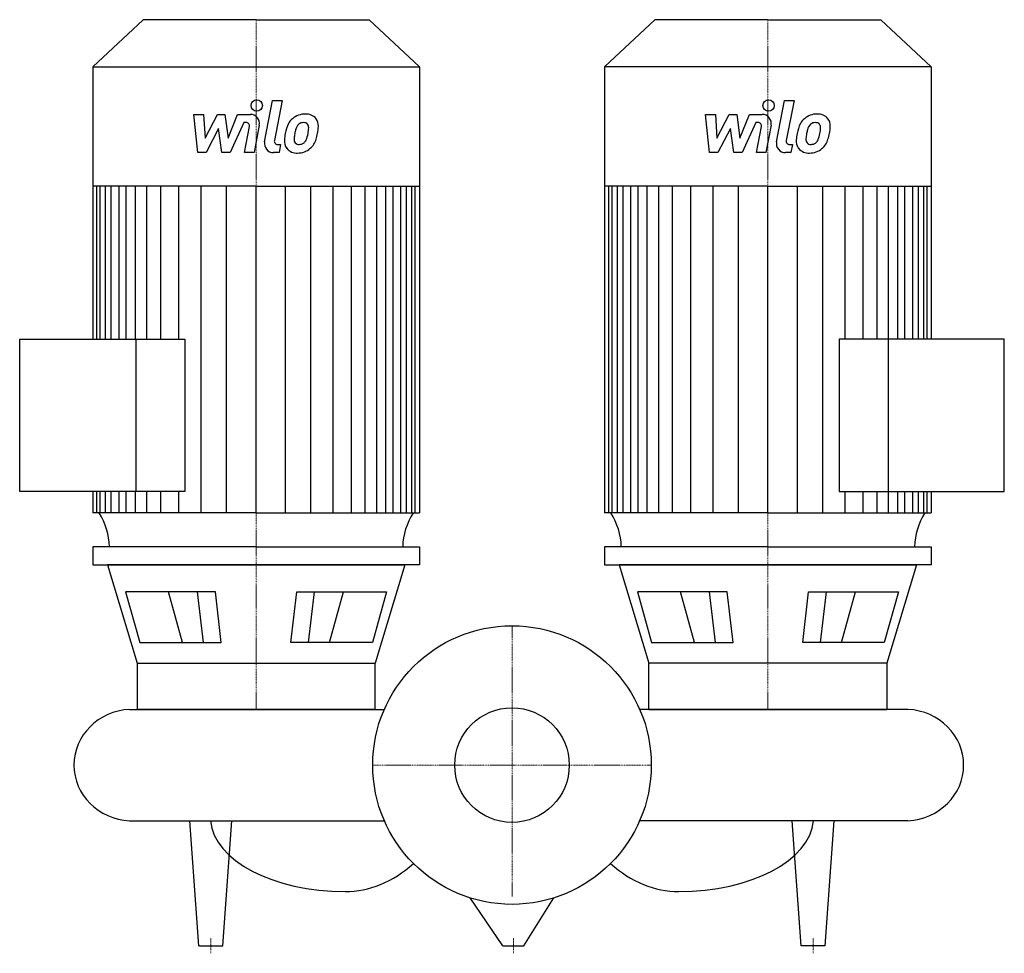
# Model space of a CAD drawing. Extents: x -327 to 327, y -125 to 495.
import ezdxf

# ---------------------------------------------------------------- set-up
doc = ezdxf.new("R2010")
doc.units = 0
doc.linetypes.add('DASHDOT', pattern=[1, 0.5, -0.25, 0, -0.25])
doc.layers.get('0').update_dxf_attribs({"color": 124})
doc.layers.add('CP_AXIS', color=143, linetype='DASHDOT', lineweight=18)
doc.layers.add('CP_DETAL', color=33, linetype='Continuous')
doc.layers.add('cp_hidde', color=203, linetype='Continuous')

msp = doc.modelspace()

# ---------------------------------------------------------------- linework, layer by layer
for p, q in [((-245.04, 495), (-278.5, 463.59)), ((-170, 495), (-245.04, 495)), ((-170, 495), (-94.96, 495)), ((-94.96, 495), (-61.5, 463.59)), ((94.96, 495), (61.5, 463.59)), ((170, 495), (94.96, 495)), ((170, 495), (245.04, 495)), ((245.04, 495), (278.5, 463.59)), ((-278.5, 463.59), (-278.5, 282.79)), ((-278.5, 463.59), (-170, 463.59)), ((-170, 463.59), (-61.5, 463.59)), ((-61.5, 463.59), (-61.5, 167.44)), ((170, 463.59), (61.5, 463.59)), ((61.5, 463.59), (61.5, 167.44)), ((278.5, 463.59), (170, 463.59)), ((278.5, 463.59), (278.5, 282.79)), ((-170, 384.5), (-278.5, 384.5)), ((-170, 384.5), (-61.5, 384.5)), ((170, 384.5), (61.5, 384.5)), ((170, 384.5), (278.5, 384.5)), ((-327, 282.79), (-217.32, 282.79)), ((-327, 181.66), (-327, 282.79)), ((-249.81, 282.79), (-249.81, 181.66)), ((-217.32, 282.79), (-217.32, 181.66)), ((217.32, 282.79), (217.32, 181.66)), ((327, 282.79), (217.32, 282.79)), ((249.81, 282.79), (249.81, 181.66)), ((327, 181.66), (327, 282.79)), ((-217.32, 181.66), (-327, 181.66)), ((-278.5, 181.66), (-278.5, 167.44)), ((217.32, 181.66), (327, 181.66)), ((278.5, 181.66), (278.5, 167.44)), ((-170, 167.44), (-278.5, 167.44)), ((-170, 167.44), (-61.5, 167.44)), ((170, 167.44), (61.5, 167.44)), ((170, 167.44), (278.5, 167.44)), ((-170, 145), (-278.5, 145)), ((-278.5, 145), (-278.5, 132.95)), ((-170, 145), (-61.5, 145)), ((-61.5, 145), (-61.5, 132.95)), ((170, 145), (61.5, 145)), ((61.5, 145), (61.5, 132.95)), ((170, 145), (278.5, 145)), ((278.5, 145), (278.5, 132.95)), ((-278.5, 132.95), (-170, 132.95)), ((-170, 132.95), (-268.77, 132.95)), ((-268.77, 132.95), (-249.01, 67.61)), ((-170, 132.95), (-71.23, 132.95)), ((-61.5, 132.95), (-170, 132.95)), ((-71.23, 132.95), (-90.99, 67.61)), ((61.5, 132.95), (170, 132.95)), ((170, 132.95), (71.23, 132.95)), ((71.23, 132.95), (90.99, 67.61)), ((170, 132.95), (268.77, 132.95)), ((278.5, 132.95), (170, 132.95)), ((268.77, 132.95), (249.01, 67.61)), ((-197.02, 115), (-256.62, 115)), ((-256.62, 115), (-247.24, 81.41)), ((-193.13, 81.41), (-197.02, 115)), ((-146.87, 81.41), (-142.98, 115)), ((-142.98, 115), (-83.38, 115)), ((-83.38, 115), (-92.76, 81.41)), ((83.38, 115), (92.76, 81.41)), ((142.98, 115), (83.38, 115)), ((146.87, 81.41), (142.98, 115)), ((193.13, 81.41), (197.02, 115)), ((197.02, 115), (256.62, 115)), ((256.62, 115), (247.24, 81.41)), ((-247.24, 81.41), (-193.13, 81.41)), ((-92.76, 81.41), (-146.87, 81.41)), ((92.76, 81.41), (146.87, 81.41)), ((247.24, 81.41), (193.13, 81.41)), ((-249.01, 67.61), (-90.99, 67.61)), ((-249.01, 67.61), (-249.01, 37)), ((-90.99, 37), (-90.99, 67.61)), ((90.99, 37), (90.99, 67.61)), ((249.01, 67.61), (90.99, 67.61)), ((249.01, 67.61), (249.01, 37)), ((-254, 37), (-84.78, 37)), ((-90.99, 37), (-249.01, 37)), ((263, 37), (84.78, 37)), ((90.99, 37), (249.01, 37)), ((-254, -37), (-84.78, -37)), ((-207.98, -120), (-213.88, -37)), ((-192.02, -120), (-186.12, -37)), ((263, -37), (84.78, -37)), ((192.02, -120), (186.12, -37)), ((207.98, -120), (213.88, -37)), ((-6.05, -120), (-27.75, -88.24)), ((7.83, -120), (27.75, -88.24)), ((-207.98, -120), (-192.02, -120)), ((-6.05, -120), (7.83, -120)), ((207.98, -120), (192.02, -120))]:
    msp.add_line(p, q)
msp.add_circle((0, 0), 92.5)
for centre, major_axis, ratio, start_param, end_param in [((-317.13, 143.72), (-49.74, 0), 0.938792, -3.11421, -2.608917), ((-22.87, 143.72), (-49.74, 0), 0.938792, -0.532676, -0.027383), ((22.87, 143.72), (-49.74, 0), 0.938792, -3.11421, -2.608917), ((317.13, 143.72), (-49.74, 0), 0.938792, -0.532676, -0.027383), ((-251.73, 0), (-39.27, 0), 0.94383, -1.513022, 0.000001), ((260.73, 0), (-39.27, 0), 0.94383, 3.141591, 4.654615), ((-251.73, 0), (-39.27, 0), 0.94383, -0.000001, 1.513022), ((260.73, 0), (-39.27, 0), 0.94383, 1.62857, 3.141594), ((-110.78, -34.66), (-89.57, 0), 0.550813, 0.047362, 1.570796), ((110.78, -34.66), (-89.57, 0), 0.550813, 1.570796, 3.094231), ((-110.78, 50.93), (0, 134.93), 0.663842, 3.141593, 3.672935), ((110.78, 50.93), (0, 134.93), 0.663842, 2.61025, 3.141593)]:
    msp.add_ellipse(centre, major_axis=major_axis, ratio=ratio, start_param=start_param, end_param=end_param)
at = {"layer": 'CP_AXIS'}
for p, q in [((-170, 495), (-170, 37)), ((170, 495), (170, 37)), ((0, 92.5), (0, -87.38)), ((92.5, 0), (-92.5, 0)), ((-200, -125), (-200, -115)), ((0.89, -125), (0.89, -115)), ((200, -125), (200, -115))]:
    msp.add_line(p, q, dxfattribs=at)
at = {"layer": 'CP_DETAL'}
for p, q in [((-164.31, 413.9), (-158.98, 441.34)), ((-158.98, 441.34), (-152.67, 441.34)), ((-152.67, 441.34), (-157.83, 414.78)), ((175.69, 413.9), (181.02, 441.34)), ((181.02, 441.34), (187.33, 441.34)), ((187.33, 441.34), (182.17, 414.78)), ((-211.41, 432.06), (-204.89, 432.06)), ((-208.74, 406.75), (-211.41, 432.06)), ((-204.89, 432.06), (-203.85, 416.42)), ((-203.85, 416.42), (-195.67, 432.06)), ((-195.67, 432.06), (-190.73, 432.06)), ((-190.73, 432.06), (-188.57, 416.42)), ((-188.57, 416.42), (-182.25, 432.06)), ((-182.25, 432.06), (-173.77, 432.08)), ((128.59, 432.06), (135.11, 432.06)), ((131.26, 406.75), (128.59, 432.06)), ((135.11, 432.06), (136.15, 416.42)), ((136.15, 416.42), (144.33, 432.06)), ((144.33, 432.06), (149.27, 432.06)), ((149.27, 432.06), (151.43, 416.42)), ((151.43, 416.42), (157.75, 432.06)), ((157.75, 432.06), (166.23, 432.08)), ((-178.03, 426.72), (-187.12, 406.75)), ((-176.55, 426.72), (-178.03, 426.72)), ((161.97, 426.72), (152.88, 406.75)), ((163.45, 426.72), (161.97, 426.72)), ((-194.84, 422.64), (-203.22, 406.75)), ((-192.64, 406.75), (-194.84, 422.64)), ((-177.67, 406.74), (-174.34, 424.05)), ((-167.86, 424.95), (-171.36, 406.74)), ((145.16, 422.64), (136.78, 406.75)), ((147.36, 406.75), (145.16, 422.64)), ((162.33, 406.74), (165.66, 424.05)), ((172.14, 424.95), (168.64, 406.74)), ((-155.62, 412.1), (-153.69, 412.1)), ((-153.69, 412.1), (-154.73, 406.75)), ((184.38, 412.1), (186.31, 412.1)), ((186.31, 412.1), (185.27, 406.75)), ((-203.22, 406.75), (-208.74, 406.75)), ((-187.12, 406.75), (-192.64, 406.75)), ((-171.36, 406.74), (-177.67, 406.74)), ((-154.73, 406.75), (-158.42, 406.75)), ((136.78, 406.75), (131.26, 406.75)), ((152.88, 406.75), (147.36, 406.75)), ((168.64, 406.74), (162.33, 406.74)), ((185.27, 406.75), (181.58, 406.75)), ((-275.74, 282.79), (-275.74, 384.5)), ((-273.49, 282.79), (-273.49, 384.5)), ((-269.96, 282.79), (-269.96, 384.5)), ((-266.2, 282.79), (-266.2, 384.5)), ((-260.99, 282.79), (-260.99, 384.5)), ((-256.18, 282.79), (-256.18, 384.5)), ((-250.17, 282.79), (-250.17, 384.5)), ((-242.55, 282.79), (-242.55, 384.5)), ((-233.34, 282.79), (-233.34, 384.5)), ((-221.31, 282.79), (-221.31, 384.5)), ((-206.49, 167.44), (-206.49, 384.27)), ((-189.66, 167.44), (-189.66, 384.5)), ((-170, 167.44), (-170, 384.5)), ((-170, 167.44), (-170, 384.5)), ((-170, 167.44), (-170, 384.5)), ((-170, 167.44), (-170, 384.5)), ((-150.34, 167.44), (-150.34, 384.5)), ((-133.51, 167.44), (-133.51, 384.27)), ((-118.69, 167.44), (-118.69, 384.5)), ((-106.66, 167.44), (-106.66, 384.5)), ((-97.45, 167.44), (-97.45, 384.5)), ((-89.83, 167.44), (-89.83, 384.5)), ((-83.82, 167.44), (-83.82, 384.5)), ((-79.01, 167.44), (-79.01, 384.5)), ((-73.8, 167.44), (-73.8, 384.5)), ((-70.04, 167.44), (-70.04, 384.5)), ((-66.51, 167.44), (-66.51, 384.5)), ((-64.26, 167.44), (-64.26, 384.5)), ((64.26, 167.44), (64.26, 384.5)), ((66.51, 167.44), (66.51, 384.5)), ((70.04, 167.44), (70.04, 384.5)), ((73.8, 167.44), (73.8, 384.5)), ((79.01, 167.44), (79.01, 384.5)), ((83.82, 167.44), (83.82, 384.5)), ((89.83, 167.44), (89.83, 384.5)), ((97.45, 167.44), (97.45, 384.5)), ((106.66, 167.44), (106.66, 384.5)), ((118.69, 167.44), (118.69, 384.5)), ((133.51, 167.44), (133.51, 384.27)), ((150.34, 167.44), (150.34, 384.5)), ((170, 167.44), (170, 384.5)), ((170, 167.44), (170, 384.5)), ((170, 167.44), (170, 384.5)), ((170, 167.44), (170, 384.5)), ((189.66, 167.44), (189.66, 384.5)), ((206.49, 167.44), (206.49, 384.27)), ((221.31, 282.79), (221.31, 384.5)), ((233.34, 282.79), (233.34, 384.5)), ((242.55, 282.79), (242.55, 384.5)), ((250.17, 282.79), (250.17, 384.5)), ((256.18, 282.79), (256.18, 384.5)), ((260.99, 282.79), (260.99, 384.5)), ((266.2, 282.79), (266.2, 384.5)), ((269.96, 282.79), (269.96, 384.5)), ((273.49, 282.79), (273.49, 384.5)), ((275.74, 282.79), (275.74, 384.5)), ((-275.74, 167.44), (-275.74, 181.66)), ((-273.49, 167.44), (-273.49, 181.66)), ((-269.96, 167.44), (-269.96, 181.66)), ((-266.2, 167.44), (-266.2, 181.66)), ((-260.99, 167.44), (-260.99, 181.66)), ((-256.18, 167.44), (-256.18, 181.66)), ((-250.17, 167.44), (-250.17, 181.66)), ((-242.55, 167.44), (-242.55, 181.66)), ((-233.34, 167.44), (-233.34, 181.66)), ((-221.31, 167.44), (-221.31, 181.66)), ((221.31, 167.44), (221.31, 181.66)), ((233.34, 167.44), (233.34, 181.66)), ((242.55, 167.44), (242.55, 181.66)), ((250.17, 167.44), (250.17, 181.66)), ((256.18, 167.44), (256.18, 181.66)), ((260.99, 167.44), (260.99, 181.66)), ((266.2, 167.44), (266.2, 181.66)), ((269.96, 167.44), (269.96, 181.66)), ((273.49, 167.44), (273.49, 181.66)), ((275.74, 167.44), (275.74, 181.66)), ((-218.75, 81.41), (-228.13, 115)), ((-204.93, 81.41), (-208.82, 115)), ((-135.07, 81.41), (-131.18, 115)), ((-121.25, 81.41), (-111.87, 115)), ((121.25, 81.41), (111.87, 115)), ((135.07, 81.41), (131.18, 115)), ((204.93, 81.41), (208.82, 115)), ((218.75, 81.41), (228.13, 115))]:
    msp.add_line(p, q, dxfattribs=at)
for centre in [(-169.58, 438.01), (170.42, 438.01)]:
    msp.add_circle(centre, 3.75, dxfattribs=at)
for centre, radius, start, end in [((-173.76, 426.08), 6, 349.14628, 90.1097), ((-137.54, 419.79), 12.56, 89.32867, 131.19838), ((-136.82, 423.66), 8.71, 39.86254, 93.78775), ((166.24, 426.08), 6, 349.14628, 90.1097), ((202.46, 419.79), 12.56, 89.32867, 131.19838), ((203.18, 423.66), 8.71, 39.86254, 93.78775), ((-176.55, 424.48), 2.25, 349.12824, 90.03612), ((-128.69, 415.99), 22.17, 153.11154, 171.0742), ((-138.16, 420.28), 11.79, 130.4936, 150.86472), ((-137.05, 420.52), 6.8, 132.32247, 168.54459), ((-138.6, 422.02), 4.65, 88.6944, 130.59674), ((-138.4, 422.43), 4.24, 69.364, 91.28334), ((-137.93, 423.8), 2.79, 38.89188, 68.62272), ((-138.81, 423.34), 3.78, 358.4755, 35.93303), ((-136.26, 424.64), 7.67, 357.21753, 36.91765), ((163.45, 424.48), 2.25, 349.12824, 90.03612), ((211.31, 415.99), 22.17, 153.11154, 171.0742), ((201.84, 420.28), 11.79, 130.4936, 150.86472), ((202.95, 420.52), 6.8, 132.32247, 168.54459), ((201.4, 422.02), 4.65, 88.6944, 130.59674), ((201.6, 422.43), 4.24, 69.364, 91.28334), ((202.07, 423.8), 2.79, 38.89188, 68.62272), ((201.19, 423.34), 3.78, 358.4755, 35.93303), ((203.74, 424.64), 7.67, 357.21753, 36.91765), ((-121.17, 413.36), 30.04, 168.33329, 176.52588), ((-122.96, 414.84), 21.81, 167.85106, 176.83157), ((-110.5, 412.98), 34.39, 165.01044, 169.18658), ((-154.2, 422.72), 19.05, 336.53024, 350.06328), ((-159.13, 423.87), 24.1, 349.37609, 358.47941), ((-165.71, 426.43), 37.19, 343.06336, 349.16054), ((-154.06, 424.82), 25.46, 347.78458, 358.75865), ((218.83, 413.36), 30.04, 168.33329, 176.52588), ((217.04, 414.84), 21.81, 167.85106, 176.83157), ((229.5, 412.98), 34.39, 165.01044, 169.18658), ((185.8, 422.72), 19.05, 336.53024, 350.06328), ((180.87, 423.87), 24.1, 349.37609, 358.47941), ((174.29, 426.43), 37.19, 343.06336, 349.16054), ((185.94, 424.82), 25.46, 347.78458, 358.75865), ((-158.42, 412.75), 6, 169.00415, 270), ((-155.62, 414.35), 2.25, 169.00415, 270), ((-143.34, 414.28), 7.86, 173.44296, 216.79019), ((-140.8, 415.57), 3.96, 173.0647, 215.67225), ((-141.58, 415.32), 3.19, 220.25404, 274.7357), ((-142.14, 423.28), 11.16, 274.18455, 282.23013), ((-141.15, 416.81), 4.65, 287.23719, 310.2783), ((-141.9, 417.56), 5.71, 311.13806, 334.81622), ((-142.18, 419.04), 12.54, 311.00226, 344.05833), ((181.58, 412.75), 6, 169.00415, 270), ((184.38, 414.35), 2.25, 169.00415, 270), ((196.66, 414.28), 7.86, 173.44296, 216.79019), ((199.2, 415.57), 3.96, 173.0647, 215.67225), ((198.42, 415.32), 3.19, 220.25404, 274.7357), ((197.86, 423.28), 11.16, 274.18455, 282.23013), ((198.85, 416.81), 4.65, 287.23719, 310.2783), ((198.1, 417.56), 5.71, 311.13806, 334.81622), ((197.82, 419.04), 12.54, 311.00226, 344.05833), ((-143.05, 414.93), 8.49, 219.11758, 274.24105), ((-142.35, 419.36), 12.89, 269.67378, 310.63898), ((196.95, 414.93), 8.49, 219.11758, 274.24105), ((197.65, 419.36), 12.89, 269.67378, 310.63898)]:
    msp.add_arc(centre, radius, start, end, dxfattribs=at)
at = {"layer": 'cp_hidde'}
msp.add_circle((0, 0), 38.05, dxfattribs=at)

doc.saveas('drawing.dxf')
